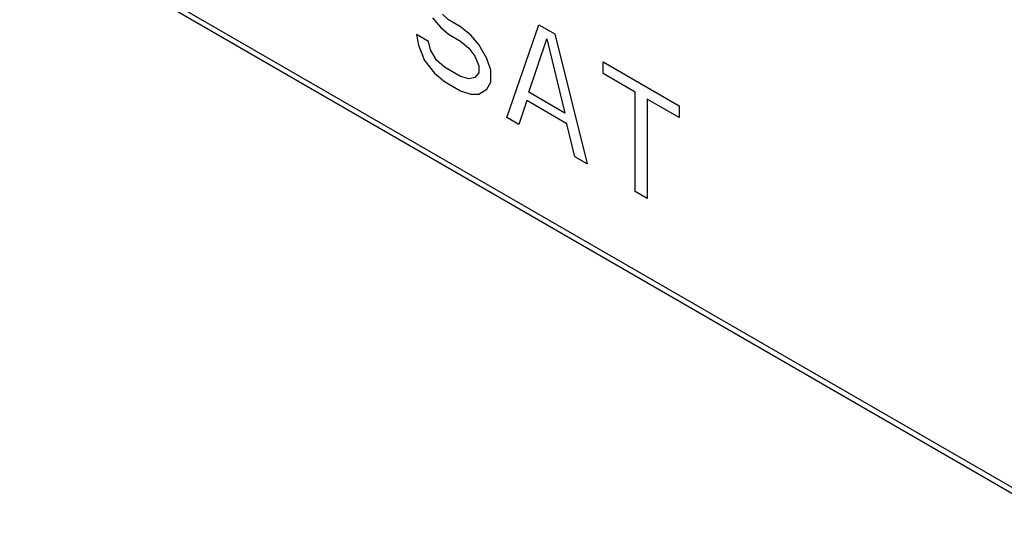
# Model space of a CAD drawing. Units: millimetres. Extents: x -29.5 to 15.4, y -6.7 to 55.7.
# Drawn here: x -29.3 to -0.4, y -6.6 to 8.3 of the extents above; entities that cross this region are included whole.
import ezdxf

# ---------------------------------------------------------------- set-up
doc = ezdxf.new("R2010")
doc.units = ezdxf.units.MM
doc.header["$LTSCALE"] = 16.335
doc.layers.get('0').update_dxf_attribs({"linetype": 'CONTINUOUS'})
doc.layers.add('ASSI', color=7, linetype='CONTINUOUS')
doc.layers.add('CURVE', color=7, linetype='CONTINUOUS')

msp = doc.modelspace()

# ---------------------------------------------------------------- linework, layer by layer
at = {"color": 250, "linetype": 'CONTINUOUS'}
msp.add_line((-29.311, 11.411), (1.467, -6.36), dxfattribs=at)
at = {"color": 7, "linetype": 'CONTINUOUS'}
msp.add_line((-29.207, 11.182), (1.571, -6.589), dxfattribs=at)
at = {"layer": 'ASSI', "color": 250, "linetype": 'CONTINUOUS'}
msp.add_line((-29.311, 11.411), (1.467, -6.36), dxfattribs=at)
at = {"layer": 'ASSI', "color": 7, "linetype": 'CONTINUOUS'}
msp.add_line((-29.207, 11.182), (1.571, -6.589), dxfattribs=at)
at = {"layer": 'CURVE', "color": 7, "linetype": 'CONTINUOUS'}
for p, q in [((-16.711, 8.312), (-16.888, 8.483)), ((-17.183, 8.375), (-16.947, 8.1)), ((-16.947, 8.1), (-16.711, 7.895)), ((-16.358, 8.107), (-16.711, 8.312)), ((-16.063, 7.868), (-16.358, 8.107)), ((-15.002, 5.449), (-14.06, 8.17)), ((-14.06, 8.17), (-13.588, 7.898)), ((-17.3, 7.679), (-17.654, 7.883)), ((-17.654, 7.883), (-17.595, 7.571)), ((-16.711, 7.895), (-16.358, 7.69)), ((-15.827, 7.593), (-16.063, 7.868)), ((-13.588, 7.898), (-12.645, 4.088)), ((-17.595, 7.571), (-17.418, 7.122)), ((-17.242, 7.436), (-17.3, 7.679)), ((-16.358, 7.69), (-16.122, 7.485)), ((-15.592, 7.179), (-15.827, 7.593)), ((-14.354, 6.186), (-13.824, 7.756)), ((-13.824, 7.756), (-13.293, 5.574)), ((-17.065, 7.126), (-17.242, 7.436)), ((-16.122, 7.485), (-15.945, 7.244)), ((-15.945, 7.244), (-15.827, 6.967)), ((-17.418, 7.122), (-17.124, 6.743)), ((-16.829, 6.92), (-17.065, 7.126)), ((-15.827, 6.967), (-15.827, 6.759)), ((-15.474, 6.833), (-15.592, 7.179)), ((-12.174, 7.081), (-9.935, 5.789)), ((-12.174, 6.734), (-12.174, 7.081)), ((-17.124, 6.743), (-16.829, 6.503)), ((-16.358, 6.648), (-16.829, 6.92)), ((-15.827, 6.759), (-15.945, 6.618)), ((-15.474, 6.485), (-15.474, 6.833)), ((-11.231, 6.19), (-12.174, 6.734)), ((-16.829, 6.503), (-16.358, 6.231)), ((-16.122, 6.582), (-16.358, 6.648)), ((-15.945, 6.618), (-16.122, 6.582)), ((-15.592, 6.275), (-15.474, 6.485)), ((-16.358, 6.231), (-16.063, 6.131)), ((-16.063, 6.131), (-15.827, 6.133)), ((-15.827, 6.133), (-15.592, 6.275)), ((-13.293, 5.574), (-14.354, 6.186)), ((-11.231, 3.271), (-11.231, 6.19)), ((-14.413, 5.942), (-14.649, 5.245)), ((-13.235, 5.262), (-14.413, 5.942)), ((-9.935, 5.441), (-10.878, 5.986)), ((-10.878, 5.986), (-10.878, 3.067)), ((-9.935, 5.789), (-9.935, 5.441)), ((-14.649, 5.245), (-15.002, 5.449)), ((-12.999, 4.292), (-13.235, 5.262)), ((-12.645, 4.088), (-12.999, 4.292)), ((-10.878, 3.067), (-11.231, 3.271))]:
    msp.add_line(p, q, dxfattribs=at)

doc.saveas('drawing.dxf')
